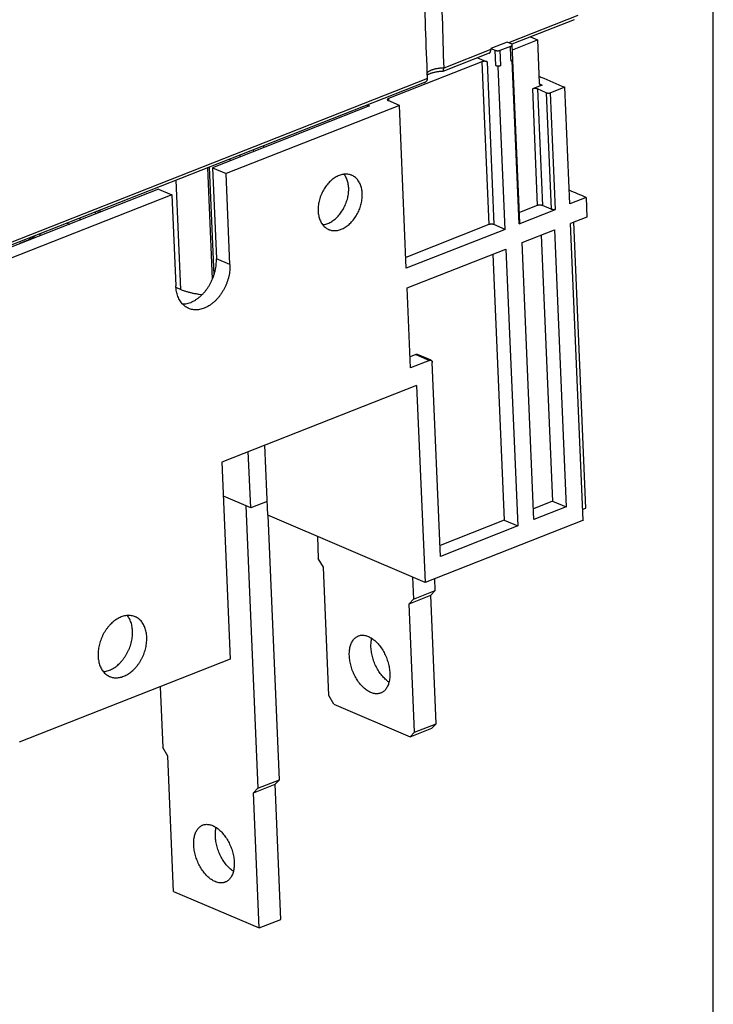
# Model space of a CAD drawing. Extents: x 0 to 16.5, y 0 to 10.5.
# Drawn here: x 14.6 to 16.5, y 4 to 6.6 of the extents above; entities that cross this region are included whole.
import ezdxf

# ---------------------------------------------------------------- set-up
doc = ezdxf.new("R2010")
doc.units = 0
doc.header["$LTSCALE"] = 0.935
doc.layers.get('0').update_dxf_attribs({"linetype": 'CONTINUOUS'})

msp = doc.modelspace()

# ---------------------------------------------------------------- linework, layer by layer
at = {"color": 4, "linetype": 'CONTINUOUS'}
msp.add_line((16.5, 0.5), (16.5, 10.5), dxfattribs=at)
at = {"color": 7, "linetype": 'CONTINUOUS'}
for p, q in [((16.1303911867, 6.6576165745), (15.9411054926, 6.5831330431)), ((16.1203930265, 6.6458048134), (15.9505103511, 6.57895633)), ((15.9372370522, 6.5847836739), (15.8929345644, 6.567350736)), ((15.94894876, 6.5797863874), (15.9372370522, 6.5847836739)), ((15.9522343306, 6.563897607), (16.0201250569, 6.5906123959)), ((16.0009378104, 6.5987994315), (16.0201250569, 6.5906123959)), ((16.0201250569, 6.5906123959), (16.0251217733, 6.4734361222)), ((15.8886351878, 6.5546085804), (15.762250466, 6.5048764523)), ((15.8930485221, 6.564222724), (15.7643965886, 6.5135984527)), ((15.8929345644, 6.567350736), (15.9046462722, 6.5623534496)), ((15.8929345644, 6.567350736), (15.8930485221, 6.564222724)), ((15.906407943, 6.5210411143), (15.9046462722, 6.5623534496)), ((15.9187489258, 6.5624889362), (15.9480476377, 6.5740179191)), ((15.9205105966, 6.521176601), (15.9187489258, 6.5624889362)), ((15.9723686002, 6.0917357918), (15.9516677027, 6.5771854026)), ((15.8687581037, 6.5310499093), (15.6140185733, 6.430810428)), ((15.8569547249, 6.5421423834), (15.8826386684, 6.5311832624)), ((15.8687581037, 6.5310499093), (15.8876973304, 6.0869126338)), ((15.8826386684, 6.5311832624), (15.9015778951, 6.0870459868)), ((15.9705209757, 6.08926576), (15.951581749, 6.5334030356)), ((15.9130087087, 6.5182246235), (15.906407943, 6.5210411143)), ((15.9205105966, 6.521176601), (15.9130087087, 6.5182246235)), ((15.9319479353, 6.074087348), (15.9130087087, 6.5182246235)), ((15.7119617074, 6.4745308661), (13.9393427035, 5.7770089332)), ((15.7204001486, 6.485728881), (13.939730931, 5.7850392056)), ((16.0328887194, 6.4673555863), (16.0063074753, 6.4568959497)), ((16.0063074753, 6.4568959497), (16.0198667929, 6.1389209677)), ((16.0442261797, 6.4467723637), (16.0201880462, 6.4570292911)), ((16.0201880462, 6.4570292911), (16.0337473567, 6.1390543155)), ((16.0328887194, 6.4673555863), (16.0257555626, 6.4703992439)), ((16.0442261797, 6.4467723637), (16.0577855014, 6.1287973833)), ((16.0948601901, 6.4615035308), (16.0562875814, 6.4463252886)), ((16.0698469032, 6.1283503082), (16.0562875814, 6.4463252886)), ((16.1084097931, 6.1437563624), (16.0948601859, 6.4615035292)), ((15.6435016823, 6.4121741628), (15.613131642, 6.4251328017)), ((15.6140185733, 6.430810428), (15.6142816068, 6.4246421215)), ((15.5621677904, 6.4105425809), (15.1336884538, 6.2419368431)), ((15.6435016823, 6.4121741628), (15.1707203085, 6.2261356645)), ((15.5560171544, 6.4131670052), (15.5621677904, 6.4105425809)), ((15.662440909, 5.9680368873), (15.6435016823, 6.4121741628)), ((15.2462799805, 6.2862413773), (15.2460684113, 6.2912028121)), ((15.2735941556, 6.2969894491), (15.2733825865, 6.3019508839)), ((15.1820597969, 6.2609708671), (15.1818482277, 6.265932302)), ((15.209373972, 6.2717189389), (15.2091624029, 6.2766803737)), ((15.133841211, 5.9388631872), (15.1209165141, 6.241955798)), ((15.1380435803, 5.950243032), (15.1255267914, 6.2437699326)), ((15.1336884538, 6.2419368431), (15.1707203085, 6.2261356645)), ((15.1336884538, 6.2419368431), (15.1442643318, 5.9939255743)), ((15.0477036024, 5.9101443807), (15.0349959888, 6.2081462479)), ((15.1812961865, 5.9781243957), (15.1707203085, 6.2261356645)), ((14.9862202396, 6.1839084041), (14.0411154825, 5.8120116256)), ((14.9862202396, 6.1839084041), (15.0232520943, 6.1681072254)), ((15.0232520943, 6.1681072254), (14.0338450271, 5.7787775791)), ((15.0232520943, 6.1681072254), (15.0336173769, 5.9201057983)), ((16.1527220126, 6.1609611873), (16.1084195205, 6.1435282478)), ((16.1527122851, 6.1611893019), (16.1550016786, 6.1075015257)), ((14.815233845, 6.1166256094), (14.8150209798, 6.1215865342)), ((14.8218203784, 6.1192173967), (14.8216088093, 6.1241788316)), ((14.8271424334, 6.1213116144), (14.8269308643, 6.1262730493)), ((15.9705209757, 6.08926576), (16.0698469032, 6.1283503082)), ((16.0198667929, 6.1389209677), (15.9711735573, 6.1197603314)), ((16.0577855014, 6.1287973833), (16.0337473567, 6.1390543155)), ((14.7727033183, 6.0998899346), (14.7724917491, 6.1048513694)), ((16.1550016786, 6.1075015257), (16.1106991866, 6.0900685862)), ((14.7373517722, 6.0910238607), (14.7435001052, 6.0883985303)), ((15.8876973304, 6.0869126338), (15.6611727655, 5.9977756833)), ((15.9319479353, 6.074087348), (15.662440909, 5.9680368873)), ((15.9319479353, 6.074087348), (15.901577895, 6.0870459868)), ((15.978539834, 6.0378321008), (16.0664067071, 6.0724075346)), ((16.0664067071, 6.0724075346), (16.0986099616, 5.3172201142)), ((16.1451958895, 5.2810982987), (16.1106991866, 6.0900685862)), ((16.1526317838, 5.3142620509), (16.1194032216, 6.0934936061)), ((14.6091146367, 6.0368729725), (14.626233118, 6.0436090597)), ((14.626289939, 6.0422765709), (14.626233118, 6.0436090597)), ((14.6639415631, 6.0570924076), (14.663729994, 6.0620538424)), ((16.0308079936, 6.0583995141), (16.0617431047, 5.3329508897)), ((14.6107665083, 6.0361681329), (14.6091146367, 6.0368729725)), ((15.6647303198, 5.9143487022), (15.9342373462, 6.0203991629)), ((15.9342373462, 6.0203991629), (15.9664406007, 5.2652117425)), ((16.0107430886, 5.2826446803), (15.978539834, 6.0378321008)), ((15.1812961865, 5.9781243957), (15.1442643318, 5.9939255743)), ((15.8986386328, 6.0063911424), (15.9295737438, 5.2809425179)), ((15.033872812, 5.9160458618), (15.0477036024, 5.9101443807)), ((15.6740187022, 5.6965300484), (15.6647303198, 5.9143487022)), ((15.6888377134, 5.7325991067), (15.6727505587, 5.7262688444)), ((15.6888377134, 5.7325991067), (15.7257045703, 5.7168683312)), ((15.7299505347, 5.7169351632), (15.6930836777, 5.7326659387)), ((15.7257045703, 5.7168683312), (15.6740187022, 5.6965300484)), ((15.7560029838, 5.1824049729), (15.7334715069, 5.7107877951)), ((15.6907216876, 5.6486487068), (15.159440313, 5.4395905784)), ((15.6907216876, 5.6486487068), (15.7136365325, 5.1112805792)), ((15.2842818823, 5.2946144702), (15.2761414796, 5.4855122475)), ((15.2380418724, 5.3143588958), (15.2314926259, 5.4679430154)), ((15.159440313, 5.4395905784), (15.1823551579, 4.9022224508)), ((15.2380418724, 5.3143588958), (15.1634218229, 5.3462215623)), ((15.2249004422, 5.3199702698), (15.2577361143, 4.5499522431)), ((15.2826911711, 5.3319176909), (15.2380418724, 5.3143588958)), ((16.0617431047, 5.3329508897), (16.0094749451, 5.3123834763)), ((16.0986099616, 5.3172201142), (16.0107430886, 5.2826446803)), ((16.0617431047, 5.3329508897), (16.0986099616, 5.3172201142)), ((15.7136365325, 5.1112805792), (15.2842818823, 5.2946144702)), ((15.3168059799, 4.5731961138), (15.2860753874, 5.2938486458)), ((16.1439277487, 5.310837031), (16.1526317838, 5.3142620509)), ((16.1454914238, 5.2812145909), (15.7136365325, 5.1112805792)), ((15.9295737438, 5.2809425179), (15.7547348519, 5.2121437735)), ((15.9664406007, 5.2652117425), (15.7560029838, 5.1824049729)), ((15.9295737438, 5.2809425179), (15.9664406007, 5.2652117425)), ((15.4198236537, 5.2367383058), (15.4223848937, 5.1766755486)), ((15.4361448764, 5.1531592795), (15.4223848937, 5.1766755486)), ((15.4510891982, 4.802705142), (15.4361448764, 5.1531592795)), ((15.6796992662, 5.1257717489), (15.6822570387, 5.0657903064)), ((15.7413269044, 5.089034177), (15.7399369407, 5.1216297357)), ((15.6700298069, 5.0533625614), (15.7290996726, 5.0766064321)), ((15.6822570387, 5.0657903064), (15.7413269044, 5.089034177)), ((15.7413269044, 5.089034177), (15.7290996726, 5.0766064321)), ((15.7440439943, 4.7261522946), (15.7290996726, 5.0766064321)), ((15.6822570387, 5.0657903064), (15.6700298069, 5.0533625614)), ((15.6849741287, 4.702908424), (15.6700298069, 5.0533625614)), ((15.1823551579, 4.9022224508), (14.6064228159, 4.6755942585)), ((14.9907851663, 4.826840053), (14.9978639692, 4.6608374854)), ((15.4648491809, 4.7791888729), (15.4510891982, 4.802705142)), ((15.4648491809, 4.7791888729), (15.6727468969, 4.690480679)), ((15.6849741287, 4.702908424), (15.7440439943, 4.7261522946)), ((15.7318167626, 4.7137245497), (15.7440439943, 4.7261522946)), ((15.6727468969, 4.690480679), (15.7318167626, 4.7137245497)), ((15.6727468969, 4.690480679), (15.6849741287, 4.702908424)), ((15.011623952, 4.6373212162), (14.9978639692, 4.6608374854)), ((15.0273346492, 4.2688950717), (15.011623952, 4.6373212162)), ((15.2577361143, 4.5499522431), (15.3168059799, 4.5731961138)), ((15.3168059799, 4.5731961138), (15.3045787481, 4.5607683689)), ((15.2455088825, 4.5375244982), (15.3045787481, 4.5607683689)), ((15.2577361143, 4.5499522431), (15.2455088825, 4.5375244982)), ((15.2612195797, 4.1690983537), (15.2455088825, 4.5375244982)), ((15.3202894454, 4.1923422243), (15.3045787481, 4.5607683689)), ((15.0273346492, 4.2688950717), (15.2612195797, 4.1690983537)), ((15.2612195797, 4.1690983537), (15.3202894454, 4.1923422243))]:
    msp.add_line(p, q, dxfattribs=at)
for points, start_tangent, end_tangent in [([(15.7377285172, 7.3773890704), (15.7472865971, 7.0760366036), (15.7561746206, 6.7882509878), (15.7643965886, 6.5135984527)], (0.0277280973, -0.8637574679), (0.0254029583, -0.8638289763)), ([(15.7204001486, 6.485728881), (15.7098910488, 6.7610317128), (15.6990707038, 7.0479912875), (15.6879278569, 7.3472355498)], (-0.0330873852, 0.8614833274), (-0.0318769697, 0.8615289648)), ([(15.9516677056, 6.5771851503), (15.9515404842, 6.57775665), (15.9511967454, 6.5783243511), (15.9506447831, 6.5788574245), (15.9498971042, 6.579343868), (15.94894876, 6.5797863874)], (-0.000171115, 0.0039668498), (-0.0036374888, 0.0015520856)), ([(15.8886350396, 6.5546086017), (15.889221483, 6.5548820043), (15.8901170986, 6.5554909267), (15.8909121366, 6.5562884147), (15.891595132, 6.5572629678), (15.8921562352, 6.5584005321), (15.8925873548, 6.5596847029), (15.8928822735, 6.5610969614), (15.8930367385, 6.5626169416), (15.8930485221, 6.564222724)], (0.0104818036, 0.0041257056), (-0.0004093946, 0.0112374224)), ([(15.9046462722, 6.5623534496), (15.9056620905, 6.5619826453), (15.9068099359, 6.5616794986), (15.9080664, 6.5614501808), (15.9094059065, 6.5612993482), (15.9108012262, 6.5612300614), (15.9122239613, 6.5612437299), (15.9136451553, 6.5613400754), (15.915035884, 6.5615171379), (15.9163678786, 6.5617713234), (15.9176140291, 6.5620974696), (15.9187489258, 6.5624889362)], (0.0132306073, -0.0056453881), (0.0133856527, 0.0052672268)), ([(15.9498093085, 6.5327055839), (15.9482024228, 6.5337596605), (15.9480983735, 6.5361996847), (15.9479955456, 6.5386110665), (15.9478882226, 6.5411278598), (15.9477720484, 6.5438522203), (15.9476452925, 6.5468247314), (15.9475063378, 6.5500833081), (15.9473577699, 6.5535673234), (15.9472070859, 6.5571009616), (15.9470610451, 6.5605257156), (15.9469229747, 6.5637635561), (15.9467955223, 6.5667523975), (15.9466781818, 6.5695041097), (15.9465693142, 6.5720571267), (15.9480476377, 6.5740179191)], (-0.0422176232, 0.0064643512), (0.0344513643, 0.0252431981)), ([(15.9480476377, 6.5740179191), (15.9486697591, 6.5741331134), (15.9491108994, 6.5743338238), (15.9495819501, 6.5745777255), (15.9500572365, 6.5748642292), (15.9505211879, 6.5751996626), (15.9509523336, 6.5755913496), (15.9513217159, 6.5760498504), (15.9515820498, 6.57658176), (15.9516683828, 6.5771670031), (15.9516677056, 6.5771851503)], (0.0051220243, 0.0005206481), (-0.0002227611, 0.0051641291)), ([(15.8826386684, 6.5311832624), (15.8816388397, 6.5315482296), (15.8805090786, 6.5318465999), (15.8792724107, 6.532072305), (15.8779539831, 6.5322207642), (15.8765806383, 6.5322889594), (15.8751803173, 6.5322755063), (15.8737815059, 6.5321806785), (15.872412662, 6.5320064021), (15.8711016535, 6.5317562211), (15.8698751362, 6.5314352136), (15.8687581037, 6.5310499093)], (-0.0130222514, 0.0055564843), (-0.0131748551, -0.0051842784)), ([(15.9498093085, 6.5327055839), (15.9504305613, 6.5329500456), (15.9510087303, 6.5331775539), (15.951581749, 6.5334030356)], (0.0017724405, 0.0006974517), (0.0017724405, 0.0006974517)), ([(15.7643930131, 6.5137179512), (15.7602734331, 6.5136306455), (15.7561577829, 6.5133897764), (15.7520806671, 6.5129973675), (15.748076352, 6.5124567167), (15.7441784915, 6.5117723676), (15.740419844, 6.5109500717), (15.7368319975, 6.5099967396), (15.7334451044, 6.508920383), (15.7302876283, 6.5077300479), (15.7273861051, 6.5064357378), (15.7247649194, 6.5050483302), (15.7224460996, 6.503579485), (15.7204491333, 6.5020415465), (15.7197961104, 6.501458438)], (-0.0471085158, -0.000116585), (-0.0344852743, -0.0321357712)), ([(15.7617343643, 6.5047701301), (15.761192308, 6.5047515953), (15.7567356292, 6.504514958), (15.7523214129, 6.5041307627), (15.7479954759, 6.5036045939), (15.7438029532, 6.5029449773), (15.7397875652, 6.5021634529), (15.7359910935, 6.5012747082), (15.7324525749, 6.5002967028), (15.7292073295, 6.4992507632), (15.7262857239, 6.4981615708), (15.7237116684, 6.4970569445), (15.7215002584, 6.4959669472), (15.7200382322, 6.4951513857)], (-0.0431476865, -0.0013871312), (-0.0371873393, -0.0219165394)), ([(15.761734467, 6.5047706605), (15.7621240379, 6.5048327338), (15.762248575, 6.504875847)], (0.0005280402, 1.77677e-05), (0.0004899134, 0.0001940237)), ([(15.762248575, 6.504875847), (15.7626621312, 6.505113284), (15.7631326699, 6.5056088668), (15.763531042, 6.5063049111), (15.7638557416, 6.5071852237), (15.7641059876, 6.5082293043), (15.7642835738, 6.5094223085), (15.7643895298, 6.5107451477), (15.7644253642, 6.512162302), (15.7643965564, 6.5135984401)], (0.0087411089, 0.0034618), (-0.0002751374, 0.0093560586)), ([(15.906407943, 6.5210411143), (15.907423769, 6.5206703076), (15.9085716062, 6.5203671634), (15.9098280607, 6.5201378471), (15.9111675833, 6.5199870125), (15.9125629015, 6.5199177261), (15.9139856277, 6.5199313945), (15.9154068201, 6.5200277396), (15.9167975655, 6.5202048043), (15.9181295501, 6.5204589883), (15.9193756916, 6.5207851319), (15.9205105966, 6.521176601)], (0.0132306074, -0.0056453881), (0.0133856528, 0.0052672268)), ([(15.711962834, 6.4745313092), (15.7120176419, 6.4745529881), (15.7138594912, 6.4754194869), (15.7154907319, 6.4764553288), (15.7168877177, 6.47762164), (15.7180432338, 6.4788839231), (15.7189572966, 6.4802097786), (15.7196405421, 6.4815799247), (15.7201023523, 6.4829776322), (15.7203507116, 6.4843791315), (15.7204001906, 6.4857288975)], (0.0139157994, 0.0054764861), (-0.000573591, 0.0149343656)), ([(16.0243473183, 6.4915890358), (16.0294535794, 6.4894119741), (16.0948601859, 6.4615035292)], (0.0705218146, -0.0300645745), (0.0705122399, -0.0300869754)), ([(16.0251217733, 6.4734361222), (16.0252514779, 6.4721867617), (16.0255288628, 6.4710220367), (16.0259482597, 6.4699656577), (16.0265011304, 6.4690390863), (16.0271762135, 6.4682611775), (16.0279597708, 6.4676477512), (16.0286430545, 6.467288658)], (0.0003180571, -0.007458647), (0.0068779424, -0.0029358087)), ([(16.0201880462, 6.4570292911), (16.0191882193, 6.4573942597), (16.0180584595, 6.4576926314), (16.0168217923, 6.4579183379), (16.0155033647, 6.4580667985), (16.0141300196, 6.4581349951), (16.0127296977, 6.4581215431), (16.011330885, 6.4580267163), (16.0099620395, 6.4578524409), (16.0086510292, 6.4576022605), (16.0074245099, 6.4572812536), (16.0063074753, 6.4568959497)], (-0.0130222462, 0.0055565144), (-0.0131748664, -0.0051842688)), ([(16.0286430545, 6.467288658), (16.0288358629, 6.4672112862), (16.0297866697, 6.4669606683), (16.0307928391, 6.4669010094), (16.0318339227, 6.4670335404), (16.0328887194, 6.4673555863)], (0.0040085899, -0.0017110427), (0.0040488043, 0.0015931918)), ([(16.0442261797, 6.4467723637), (16.0452756626, 6.446392043), (16.0464663406, 6.4460849504), (16.0477716387, 6.4458579398), (16.049162483, 6.4457160653), (16.0506078981, 6.4456624886), (16.0520756238, 6.4456984057), (16.0535329707, 6.4458230145), (16.0549474801, 6.4460335417), (16.0562875814, 6.4463252886)], (0.0112650409, -0.0048067254), (0.0118664184, 0.0030321396)), ([(15.6140185733, 6.430810428), (15.6130338169, 6.4303686826), (15.6122014148, 6.4298795095), (15.6115383007, 6.4293528774), (15.6110579367, 6.4287994943), (15.610770092, 6.4282306264), (15.6106806152, 6.4276578471), (15.6106818249, 6.4276190679)], (-0.0045413575, -0.0017870148), (0.0002130299, -0.0048948193)), ([(15.6106818249, 6.4276190679), (15.6107913265, 6.4270928082), (15.6110999809, 6.4265470053), (15.6116003053, 6.4260315505), (15.6122821474, 6.4255569251), (15.613131642, 6.4251328017)], (0.0001598832, -0.0036736585), (0.0033688993, -0.0014374808)), ([(15.4789828126, 6.2208928192), (15.4736010645, 6.2184753331), (15.4682877889, 6.2154876451), (15.4630857882, 6.2119538258), (15.4580369377, 6.2079023271), (15.4531818727, 6.2033657585), (15.4485596998, 6.1983806628), (15.4442076308, 6.1929871785), (15.440160692, 6.1872287149), (15.436451477, 6.181151651), (15.4331098495, 6.1748049194), (15.4301627043, 6.168239603), (15.4276337745, 6.1615085719), (15.4255434219, 6.1546660265), (15.4239084714, 6.1477670435), (15.4227420876, 6.1408671731), (15.422053662, 6.134021976), (15.4218487356, 6.1272865557), (15.4221289588, 6.1207151385), (15.422892075, 6.1143606411), (15.4241319401, 6.1082742224), (15.4258385737, 6.1025048783), (15.4279982343, 6.0970990671), (15.4305935321, 6.0921003154), (15.433603578, 6.0875488599), (15.4370041359, 6.0834813516), (15.4407678214, 6.0799305461), (15.4448643427, 6.0769250233), (15.4492607174, 6.0744889863), (15.4506236726, 6.0738762598)], (-0.1674070461, -0.0658743284), (0.1655844202, -0.0706484908)), ([(15.4481969305, 6.0902218474), (15.4535786787, 6.0926393336), (15.4588919542, 6.0956270216), (15.464093955, 6.0991608409), (15.4691428055, 6.1032123396), (15.4739978705, 6.1077489082), (15.4786200434, 6.1127340039), (15.4829721124, 6.1181274882), (15.4870190512, 6.1238859517), (15.4907282662, 6.1299630157), (15.4940698937, 6.1363097473), (15.4970170389, 6.1428750636), (15.4995459687, 6.1496060947), (15.5016363213, 6.1564486402), (15.5032712718, 6.1633476231), (15.5044376556, 6.1702474936), (15.5051260812, 6.1770926907), (15.5053310076, 6.1838281109), (15.5050507844, 6.1903995281), (15.5042876681, 6.1967540256), (15.5030478031, 6.2028404443), (15.5013411695, 6.2086097883), (15.4991815089, 6.2140155996), (15.496586211, 6.2190143513), (15.4935761652, 6.2235658068), (15.4929573242, 6.224379464)], (0.1478145948, 0.0581647391), (-0.0975714335, 0.1254608397)), ([(15.5135879252, 6.2214372282), (15.5102900604, 6.2226714327), (15.5054023063, 6.2239143917), (15.5003269684, 6.2245433672), (15.4951049276, 6.2245532913), (15.4897782135, 6.223944083), (15.4843897057, 6.2227206412), (15.4789828126, 6.2208928192)], (-0.0326693963, 0.0139387724), (-0.0330289958, -0.0129968419)), ([(15.4852287853, 6.0744206688), (15.4906105334, 6.0768381549), (15.495923809, 6.0798258429), (15.5011258097, 6.0833596623), (15.5061746602, 6.087411161), (15.5110297252, 6.0919477296), (15.5156518981, 6.0969328252), (15.5200039671, 6.1023263096), (15.5240509059, 6.1080847731), (15.5277601209, 6.1141618371), (15.5311017484, 6.1205085686), (15.5340488936, 6.127073885), (15.5365778234, 6.1338049161), (15.538668176, 6.1406474616), (15.5403031265, 6.1475464445), (15.5414695103, 6.154446315), (15.5421579359, 6.161291512), (15.5423628623, 6.1680269323), (15.5420826391, 6.1745983495), (15.5413195229, 6.180952847), (15.5400796578, 6.1870392657), (15.5383730242, 6.1928086097), (15.5362133636, 6.1982144209), (15.5336180658, 6.2032131726), (15.5306080199, 6.2077646281), (15.527207462, 6.2118321364), (15.5234437765, 6.2153829419), (15.5193472552, 6.2183884647), (15.5149508805, 6.2208245017), (15.5135879252, 6.2214372282)], (0.1674070461, 0.0658743284), (-0.1655844202, 0.0706484908)), ([(16.1527124654, 6.1611893729), (16.1068559982, 6.1807045182)], (-0.0458379383, 0.0195586599), (-0.0458704727, 0.0194822539)), ([(16.0337473567, 6.1390543155), (16.0327475364, 6.1394192808), (16.031617768, 6.139717654), (16.0303810914, 6.1399433609), (16.0290626799, 6.1400918187), (16.027689334, 6.1401600149), (16.0262890043, 6.1401465622), (16.0248901912, 6.1400517344), (16.0235213635, 6.1398774609), (16.0222103447, 6.1396272787), (16.0209838179, 6.1393062691), (16.0198667929, 6.1389209677)], (-0.0130222466, 0.0055564934), (-0.0131748573, -0.0051842705)), ([(16.0698469032, 6.1283503082), (16.0685067955, 6.1280585602), (16.0670922958, 6.1278480345), (16.0656349482, 6.1277234255), (16.0641672079, 6.1276875084), (16.0627218164, 6.1277410841), (16.0613309581, 6.1278829598), (16.0600256595, 6.1281099707), (16.0588349896, 6.1284170611), (16.0577855014, 6.1287973833)], (-0.0118664184, -0.0030321396), (-0.0112650409, 0.0048067254)), ([(15.4342295447, 6.0867344839), (15.4374015296, 6.0871705837), (15.4427900375, 6.0883940254), (15.4481969305, 6.0902218474)], (0.0143645053, 0.0014893794), (0.0134314119, 0.005285233)), ([(15.4506236726, 6.0738762598), (15.4539215375, 6.0726420553), (15.4588092916, 6.0713990963), (15.4638846295, 6.0707701208), (15.4691066703, 6.0707601968), (15.4744333844, 6.0713694051), (15.4798218922, 6.0725928468), (15.4852287853, 6.0744206688)], (0.0326693963, -0.0139387724), (0.0330289958, 0.0129968419)), ([(15.901577895, 6.0870459868), (15.9005780738, 6.0874109517), (15.8994483047, 6.0877093244), (15.8982116275, 6.0879350309), (15.8968932155, 6.0880834882), (15.8955198694, 6.0881516838), (15.8941195395, 6.0881382306), (15.8927207266, 6.0880434023), (15.8913518991, 6.0878691282), (15.8900408808, 6.0876189456), (15.8888143547, 6.0872979356), (15.8876973304, 6.0869126338)], (-0.0130222514, 0.0055564843), (-0.0131748551, -0.0051842784)), ([(15.9723682882, 6.091735584), (15.9723668672, 6.09156429), (15.9722199153, 6.0909648323), (15.9718571228, 6.0903732167), (15.9712865691, 6.089802618), (15.9705209757, 6.08926576)], (0.0001440198, -0.0032379229), (-0.0027625553, -0.0016615955)), ([(14.626233118, 6.0436090597), (14.6328547749, 6.0464247472), (14.6389168023, 6.0494388779), (14.6443758214, 6.0526298815), (14.6491927926, 6.0559749342), (14.6501103945, 6.0566874761)], (0.0254175058, 0.0100017363), (0.0214195067, 0.0169683928)), ([(15.0520143872, 5.8704340159), (15.0549749106, 5.8705495918), (15.0613374732, 5.8713230034), (15.0677692571, 5.8728088231), (15.0742212754, 5.8749957336), (15.0806443975, 5.8778670815), (15.0869897128, 5.8814010029), (15.0932088928, 5.8855705824), (15.0992545769, 5.8903440673), (15.1050807319, 5.8956851124), (15.1106429816, 5.901553038), (15.1158989664, 5.9079031563), (15.1208086682, 5.9146871212), (15.1253346887, 5.92185326), (15.1294425588, 5.9293469978), (15.1331010033, 5.9371112847), (15.1362821514, 5.9450869757), (15.1389617769, 5.9532133324), (15.1411194777, 5.9614284903), (15.1427388129, 5.9696698628), (15.143807451, 5.9778746929), (15.144317253, 5.9859805172), (15.1442643318, 5.9939255743)], (0.1689435641, 0.0020493809), (-0.007194215, 0.168709057)), ([(15.1812961865, 5.9781243957), (15.1813491077, 5.9701793386), (15.1808393057, 5.9620735143), (15.1797706677, 5.9538686841), (15.1781513324, 5.9456273116), (15.1759936316, 5.9374121537), (15.1733140061, 5.9292857971), (15.170132858, 5.921310106), (15.1664744135, 5.9135458192), (15.1623665434, 5.9060520814), (15.157840523, 5.8988859426), (15.1529308211, 5.8921019777), (15.1476748364, 5.8857518594), (15.1421125866, 5.8798839338), (15.1362864317, 5.8745428887), (15.1302407475, 5.8697694038), (15.1240215675, 5.8655998243), (15.1176762523, 5.8620659029), (15.1112531302, 5.859194555), (15.1048011118, 5.8570076444), (15.0983693279, 5.8555218248), (15.0920067654, 5.8547484131), (15.0857618767, 5.8546932987), (15.079682212, 5.8553569025), (15.0738140779, 5.8567341714), (15.068830407, 5.8585412098)], (0.0080772862, -0.189417655), (-0.1744935039, 0.0744505083)), ([(15.068830407, 5.8585412098), (15.0682021638, 5.8588146166), (15.0628891974, 5.8615824002), (15.0579156488, 5.8650164418), (15.053319395, 5.869090589), (15.0491354295, 5.873773827), (15.0453956259, 5.8790304827), (15.042128465, 5.8848205244), (15.0393588217, 5.8910998759), (15.0371077986, 5.8978207001), (15.0353925376, 5.9049318193), (15.0342261004, 5.9123790993), (15.0336173769, 5.9201057983)], (-0.0688396981, 0.0293715835), (-0.0031233642, 0.0747301167)), ([(15.0477036024, 5.9101443807), (15.0548171754, 5.9073479434), (15.0624730314, 5.9047964527), (15.0706280196, 5.9025042818), (15.0792362091, 5.9004843341), (15.0882491041, 5.8987479852), (15.0976159247, 5.8973050145), (15.1057204225, 5.8963254805)], (0.0550442814, -0.0234867574), (0.0595133129, -0.0063264)), ([(15.693083372, 5.7326660377), (15.6928905607, 5.7327434105), (15.6919397667, 5.7329940251), (15.6909335915, 5.7330536847), (15.6898925013, 5.7329211516), (15.6888377134, 5.7325991067)], (-0.0040085845, 0.0017110396), (-0.0040487971, -0.0015931933)), ([(15.7257045703, 5.7168683312), (15.7267593659, 5.7171903778), (15.7278004486, 5.7173229093), (15.7288066169, 5.7172632507), (15.7297574227, 5.7170126331), (15.7299502298, 5.7169352619)], (0.0040487979, 0.0015931936), (0.0040085851, -0.0017110407)), ([(15.7299502298, 5.7169352619), (15.7306335139, 5.7165761682), (15.7314170703, 5.7159627419), (15.7320921525, 5.7151848328), (15.7326450225, 5.7142582611), (15.7330644187, 5.7132018817), (15.7333418029, 5.7120371562), (15.7334715069, 5.7107877951)], (0.0068779427, -0.0029358089), (0.0003180541, -0.0074586474)), ([(14.9228697443, 5.0177556675), (14.9183446442, 5.0193939636), (14.9130634529, 5.0206282949), (14.907592299, 5.0212206939), (14.9019727977, 5.0211666469), (14.8962477225, 5.0204665554), (14.890460653, 5.0191257416), (14.8846555975, 5.0171543906), (14.8788767897, 5.0145675153), (14.8731682624, 5.0113848354), (14.8675734257, 5.0076305647), (14.8621348674, 5.003333288), (14.8568939826, 4.9985257239), (14.8518906346, 4.9932444475), (14.8471628998, 4.9875296545), (14.84274676, 4.981424844), (14.8386758142, 4.974976467), (14.8349810387, 4.9682335895), (14.8316905531, 4.9612475276), (14.8288294005, 4.9540714482), (14.8264193511, 4.9467599465), (14.8244787495, 4.9393686595), (14.8230223725, 4.9319538515), (14.8220613049, 4.9245719321), (14.8216028685, 4.9172790682), (14.8216505623, 4.9101307903)], (-0.1570439879, 0.0670055633), (0.007269558, -0.1704758979)), ([(14.9155771261, 4.9790624235), (14.9150236624, 4.9860116819), (14.9139686462, 4.9927090054), (14.9124201188, 4.9991034044), (14.9103898714, 5.0051462328), (14.9078933545, 5.0107915228), (14.9049495767, 5.0159963045), (14.9015809435, 5.020720976), (14.901266761, 5.0211103601)], (-0.0019240024, 0.0451191163), (-0.0285443091, 0.0350261445)), ([(14.9545580258, 4.9624296039), (14.9540045621, 4.9693788623), (14.9529495459, 4.9760761858), (14.9514010185, 4.9824705848), (14.9493707711, 4.9885134132), (14.9468742542, 4.9941587032), (14.9439304764, 4.9993634849), (14.9405618432, 5.0040881564), (14.9367939859, 5.0082967749), (14.9326555803, 5.0119573117), (14.9281781225, 5.0150419095), (14.9233956817, 5.0175270974), (14.9228697443, 5.0177556675)], (-0.0028644269, 0.067172687), (-0.061880106, 0.0264022292)), ([(14.8359669189, 4.8680789129), (14.8409799659, 4.8687266584), (14.8467670354, 4.8700674722), (14.8525720909, 4.8720388233), (14.8583508987, 4.8746256986), (14.864059426, 4.8778083785), (14.8696542627, 4.8815626491), (14.875092821, 4.8858599258), (14.8803337058, 4.89066749), (14.8853370538, 4.8959487664), (14.8900647887, 4.9016635594), (14.8944809284, 4.9077683698), (14.8985518742, 4.9142167468), (14.9022466497, 4.9209596243), (14.9055371353, 4.9279456862), (14.9083982879, 4.9351217657), (14.9108083373, 4.9424332673), (14.9127489389, 4.9498245543), (14.9142053159, 4.9572393623), (14.9151663835, 4.9646212818), (14.9156248199, 4.9719141457), (14.9155771261, 4.9790624235)], (0.1481526022, 0.0119334492), (-0.0063292061, 0.1484240301)), ([(15.5316500526, 4.9654476929), (15.5332474044, 4.9660234869), (15.5375849999, 4.9670922243), (15.5421214534, 4.9675209167), (15.5468202389, 4.9673061132), (15.5516435261, 4.9664495439), (15.5565524813, 4.9649581056), (15.5615075812, 4.9628438065), (15.5664689315, 4.960123669), (15.571396587, 4.9568195937), (15.5762508738, 4.9529581822), (15.5809927098, 4.9485705223), (15.5855839152, 4.9436919412), (15.5899875277, 4.938361714), (15.5941680886, 4.9326227593), (15.598091943, 4.926521276), (15.6017274933, 4.9201063958), (15.6050454729, 4.9134297567), (15.6080191616, 4.9065451242), (15.6106246209, 4.8995079167), (15.6128408677, 4.8923748044), (15.61465006, 4.885203207), (15.616037627, 4.878050876), (15.6169923965, 4.8709753897), (15.6175066782, 4.8640337219)], (0.1389205596, 0.0546713642), (0.0063542595, -0.1490115494)), ([(14.8533388438, 4.8548047267), (14.8578639439, 4.8531664306), (14.8631451352, 4.8519320993), (14.8686162891, 4.8513397004), (14.8742357904, 4.8513937473), (14.8799608656, 4.8520938388), (14.8857479352, 4.8534346526), (14.8915529906, 4.8554060036), (14.8973317984, 4.857992879), (14.9030403257, 4.8611755589), (14.9086351624, 4.8649298295), (14.9140737208, 4.8692271062), (14.9193146055, 4.8740346704), (14.9243179535, 4.8793159468), (14.9290456884, 4.8850307398), (14.9334618281, 4.8911355502), (14.9375327739, 4.8975839272), (14.9412275494, 4.9043268047), (14.944518035, 4.9113128666), (14.9473791877, 4.9184889461), (14.949789237, 4.9258004477), (14.9517298386, 4.9331917347), (14.9531862156, 4.9406065427), (14.9541472832, 4.9479884621), (14.9546057196, 4.9552813261), (14.9545580258, 4.9624296039)], (0.1570439879, -0.0670055633), (-0.007269558, 0.1704758979)), ([(15.5070610166, 4.9111599498), (15.5069913651, 4.9179118977), (15.5073669038, 4.9244197528), (15.5081846064, 4.9306311139), (15.5094378884, 4.9364959795), (15.5111166553, 4.9419671224), (15.5132073917, 4.947000503), (15.5156932596, 4.951555589), (15.518554247, 4.9555957152), (15.5217673139, 4.9590883485), (15.5253065944, 4.9620053754), (15.5291435877, 4.9643233077), (15.5316500526, 4.9654476929)], (-0.0027013812, 0.06334916), (0.0590591856, 0.0232423931)), ([(15.5661308822, 4.9344038205), (15.5660612307, 4.9411557684), (15.5664367695, 4.9476636234), (15.5672544721, 4.9538749846), (15.5683095171, 4.9589540876)], (-0.0010533024, 0.0247006321), (0.0059070166, 0.0240143963)), ([(15.6153196677, 4.8394824859), (15.6122409734, 4.8416179487), (15.6073866866, 4.8454793602), (15.6026448506, 4.8498670201), (15.5980536452, 4.8547456011), (15.5936500327, 4.8600758284), (15.5894694718, 4.8658147831), (15.5855456174, 4.8719162664), (15.5819100671, 4.8783311466), (15.5785920875, 4.8850077857), (15.5756183988, 4.8918924182), (15.5730129395, 4.8989296257), (15.5707966927, 4.906062738), (15.5689875004, 4.9132343354), (15.5675999334, 4.9203866664), (15.5666451639, 4.9274621527), (15.5661308822, 4.9344038205)], (-0.092431234, 0.0605414516), (-0.004706093, 0.1103609647)), ([(14.8216505623, 4.9101307903), (14.822204026, 4.9031815319), (14.8232590422, 4.8964842085), (14.8248075696, 4.8900898095), (14.826837817, 4.8840469811), (14.8293343339, 4.878401691), (14.8322781117, 4.8731969094), (14.8356467449, 4.8684722378), (14.8394146022, 4.8642636193), (14.8435530078, 4.8606030825), (14.8480304656, 4.8575184847), (14.8528129064, 4.8550332968), (14.8533388438, 4.8548047267)], (0.0028644269, -0.067172687), (0.061880106, -0.0264022292)), ([(15.5929176421, 4.8097459788), (15.5913202904, 4.8091701848), (15.5869826948, 4.8081014475), (15.5824462413, 4.8076727551), (15.5777474559, 4.8078875585), (15.5729241687, 4.8087441278), (15.5680152134, 4.8102355662), (15.5630601136, 4.8123498653), (15.5580987632, 4.8150700027), (15.5531711077, 4.818374078), (15.5483168209, 4.8222354896), (15.543574985, 4.8266231494), (15.5389837796, 4.8315017305), (15.5345801671, 4.8368319577), (15.5303996061, 4.8425709124), (15.5264757517, 4.8486723957), (15.5228402014, 4.8550872759), (15.5195222218, 4.861763915), (15.5165485331, 4.8686485476), (15.5139430738, 4.8756857551), (15.5117268271, 4.8828188674), (15.5099176347, 4.8899904648), (15.5085300678, 4.8971427957), (15.5075752983, 4.9042182821), (15.5070610166, 4.9111599498)], (-0.1389205596, -0.0546713642), (-0.0063542595, 0.1490115494)), ([(15.6175066782, 4.8640337219), (15.6175763297, 4.857281774), (15.6172007909, 4.850773919), (15.6163830883, 4.8445625578), (15.6151298064, 4.8386976923), (15.6134510395, 4.8332265493), (15.611360303, 4.8281931687), (15.6088744352, 4.8236380827), (15.6060134477, 4.8195979565), (15.6028003809, 4.8161053232), (15.5992611004, 4.8131882963), (15.5954241071, 4.8108703641), (15.5929176421, 4.8097459788)], (0.0027013812, -0.06334916), (-0.0590591856, -0.0232423931)), ([(15.0825400921, 4.3953218866), (15.0824704391, 4.4020737695), (15.0828459691, 4.4085815804), (15.0836636569, 4.4147929046), (15.084916922, 4.420657754), (15.0865956707, 4.4261288916), (15.0886863878, 4.4311622732), (15.0911722428, 4.4357173774), (15.0940332138, 4.439757517), (15.0972462759, 4.4432501776), (15.1007855511, 4.4461672278), (15.1046225461, 4.4484851852), (15.1071291283, 4.4496096297)], (-0.0027013812, 0.0633491602), (0.059059186, 0.0232423937)), ([(15.1071291283, 4.4496096297), (15.1087263721, 4.4501853883), (15.1130639758, 4.4512541442), (15.1176004487, 4.4516828516), (15.1222992535, 4.4514680568), (15.1271225625, 4.4506114901), (15.1320315464, 4.4491200462), (15.1369866672, 4.4470057381), (15.1419480468, 4.4442855815), (15.1468757252, 4.4409814846), (15.1517300327, 4.4371200473), (15.1564718901, 4.432732355), (15.1610631056, 4.4278537476), (15.1654667298, 4.4225234875), (15.1696472948, 4.4167845052), (15.1735711456, 4.4106830024), (15.1772066934, 4.404268098), (15.1805246571, 4.3975914594), (15.1834983341, 4.3907068191), (15.1861037734, 4.3836696274), (15.1883200008, 4.3765365364), (15.1901291742, 4.3693649705), (15.1915167226, 4.3622126907), (15.1924714792, 4.3551372577), (15.1929857537, 4.3481956586)], (0.1389205597, 0.0546713655), (0.0063542595, -0.149011549)), ([(15.1416099578, 4.4185657573), (15.1415403048, 4.4253176401), (15.1419158348, 4.4318254511), (15.1427335226, 4.4380367752), (15.1437885929, 4.4431160252)], (-0.0010533025, 0.024700633), (0.0059070171, 0.0240143971)), ([(15.1907987439, 4.3236444222), (15.1877199863, 4.3257799313), (15.1828656788, 4.3296413686), (15.1781238214, 4.3340290609), (15.1735326059, 4.3389076683), (15.1691289817, 4.3442379284), (15.1649484167, 4.3499769107), (15.1610245659, 4.3560784135), (15.1573890181, 4.3624933179), (15.1540710544, 4.3691699565), (15.1510973774, 4.3760545968), (15.1484919381, 4.3830917885), (15.1462757107, 4.3902248795), (15.1444665373, 4.3973964454), (15.1430789889, 4.4045487252), (15.1421242323, 4.4116241581), (15.1416099578, 4.4185657573)], (-0.0924312355, 0.0605414511), (-0.004706093, 0.1103609654)), ([(15.1683967176, 4.2939079155), (15.1667994737, 4.2933321569), (15.16246187, 4.292263401), (15.1579253971, 4.2918346937), (15.1532265924, 4.2920494884), (15.1484032834, 4.2929060551), (15.1434942994, 4.2943974991), (15.1385391786, 4.2965118072), (15.133577799, 4.2992319637), (15.1286501206, 4.3025360607), (15.1237958131, 4.306397498), (15.1190539557, 4.3107851902), (15.1144627402, 4.3156637976), (15.110059116, 4.3209940577), (15.1058785511, 4.32673304), (15.1019547002, 4.3328345428), (15.0983191524, 4.3392494472), (15.0950011888, 4.3459260859), (15.0920275118, 4.3528107261), (15.0894220724, 4.3598479179), (15.087205845, 4.3669810088), (15.0853966716, 4.3741525747), (15.0840091232, 4.3813048545), (15.0830543666, 4.3883802875), (15.0825400921, 4.3953218866)], (-0.1389205597, -0.0546713655), (-0.0063542595, 0.149011549)), ([(15.1929857537, 4.3481956586), (15.1930554067, 4.3414437758), (15.1926798767, 4.3349359648), (15.1918621889, 4.3287246407), (15.1906089239, 4.3228597912), (15.1889301752, 4.3173886536), (15.1868394581, 4.312355272), (15.184353603, 4.3078001678), (15.1814926321, 4.3037600282), (15.1782795699, 4.3002673677), (15.1747402948, 4.2973503175), (15.1709032998, 4.2950323601), (15.1683967176, 4.2939079155)], (0.0027013812, -0.0633491602), (-0.059059186, -0.0232423937))]:
    msp.add_spline(points, degree=3, dxfattribs=dict(at, start_tangent=start_tangent, end_tangent=end_tangent))

doc.saveas('drawing.dxf')
